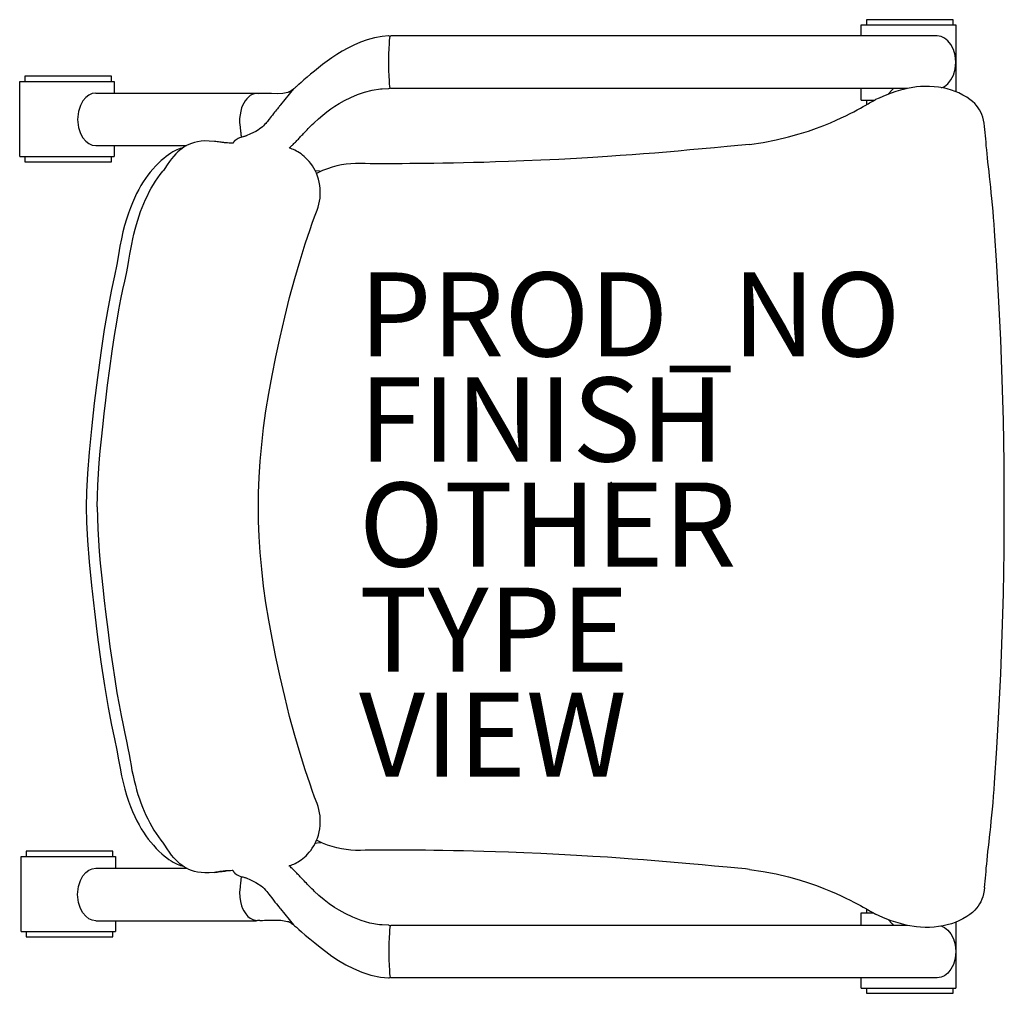
# Model space of a CAD drawing. Extents: x -14.1 to 9.4, y -12.2 to 11.
import ezdxf

# ---------------------------------------------------------------- set-up
doc = ezdxf.new("R2010")
doc.units = 0
for name, color, linetype in [('SEAT', 5, 'CONTINUOUS'), ('SEAT-FINISH', 7, 'CONTINUOUS'), ('SEAT-OTHER', 7, 'CONTINUOUS'), ('SEAT-PROD_NO', 7, 'CONTINUOUS'), ('SEAT-TYPE', 7, 'CONTINUOUS'), ('SEAT-VIEW', 7, 'CONTINUOUS')]:
    doc.layers.add(name, color=color, linetype=linetype)

msp = doc.modelspace()

# ---------------------------------------------------------------- linework, layer by layer
at = {"layer": 'SEAT', "color": 0}
for p, q in [((5.955, 10.625), (5.955, 10.887)), ((5.955, 10.887), (8.205, 10.887)), ((6.08, 11.012), (6.08, 10.887)), ((8.142, 11.012), (6.08, 11.012)), ((8.142, 10.887), (8.142, 11.012)), ((8.205, 10.887), (8.205, 9.299)), ((-5.631, 10.581), (-5.803, 10.535)), ((-5.452, 10.612), (-5.631, 10.581)), ((-5.297, 10.624), (-5.452, 10.612)), ((-5.277, 10.621), (-5.291, 10.624)), ((-5.264, 10.614), (-5.277, 10.621)), ((-5.271, 10.518), (-5.263, 10.575)), ((-5.256, 10.607), (-5.264, 10.614)), ((-5.263, 10.575), (-5.255, 10.612)), ((-5.255, 10.612), (-5.246, 10.625)), ((7.764, 10.625), (-5.246, 10.625)), ((7.853, 10.612), (7.764, 10.625)), ((7.933, 10.576), (7.853, 10.612)), ((8.016, 10.511), (7.933, 10.576)), ((-6.266, 10.336), (-6.401, 10.26)), ((-6.122, 10.409), (-6.266, 10.336)), ((-5.967, 10.476), (-6.122, 10.409)), ((-5.803, 10.535), (-5.967, 10.476)), ((-5.289, 10.189), (-5.284, 10.33)), ((-5.284, 10.33), (-5.278, 10.437)), ((-5.278, 10.437), (-5.271, 10.518)), ((8.088, 10.421), (8.016, 10.511)), ((8.146, 10.305), (8.088, 10.421)), ((-6.647, 10.103), (-6.76, 10.023)), ((-6.528, 10.182), (-6.647, 10.103)), ((-6.401, 10.26), (-6.528, 10.182)), ((-5.291, 10), (-5.289, 10.189)), ((8.186, 10.165), (8.146, 10.305)), ((8.202, 10), (8.186, 10.165)), ((-6.967, 9.866), (-7.062, 9.789)), ((-6.866, 9.944), (-6.967, 9.866)), ((-6.76, 10.023), (-6.866, 9.944)), ((-5.289, 9.811), (-5.291, 10)), ((8.186, 9.835), (8.202, 10)), ((-11.889, 9.668), (-13.951, 9.668)), ((-13.951, 9.668), (-13.951, 9.543)), ((-11.889, 9.543), (-11.889, 9.668)), ((-7.235, 9.645), (-7.312, 9.579)), ((-7.151, 9.715), (-7.235, 9.645)), ((-7.062, 9.789), (-7.151, 9.715)), ((-5.284, 9.67), (-5.289, 9.811)), ((-5.278, 9.563), (-5.284, 9.67)), ((8.087, 9.578), (8.146, 9.694)), ((8.146, 9.694), (8.186, 9.835)), ((-14.076, 9.543), (-11.826, 9.543)), ((-14.076, 7.754), (-14.076, 9.543)), ((-11.826, 9.543), (-11.826, 9.265)), ((-7.533, 9.384), (-7.549, 9.369)), ((-7.535, 9.382), (-7.546, 9.374)), ((-7.523, 9.393), (-7.533, 9.384)), ((-7.511, 9.404), (-7.523, 9.393)), ((-7.498, 9.416), (-7.511, 9.404)), ((-7.484, 9.429), (-7.498, 9.416)), ((-7.468, 9.443), (-7.484, 9.429)), ((-7.451, 9.458), (-7.468, 9.443)), ((-7.434, 9.473), (-7.451, 9.458)), ((-7.38, 9.519), (-7.434, 9.473)), ((-7.434, 9.473), (-7.434, 9.473)), ((-7.312, 9.579), (-7.38, 9.519)), ((-5.453, 9.366), (-5.295, 9.375)), ((-5.295, 9.375), (-5.292, 9.375)), ((-5.292, 9.375), (-5.292, 9.375)), ((-5.289, 9.375), (-5.275, 9.379)), ((-5.271, 9.483), (-5.278, 9.563)), ((-5.275, 9.379), (-5.263, 9.386)), ((-5.263, 9.425), (-5.271, 9.483)), ((-5.255, 9.389), (-5.263, 9.425)), ((-5.263, 9.386), (-5.256, 9.393)), ((-5.246, 9.375), (-5.255, 9.389)), ((7.054, 9.375), (-5.246, 9.375)), ((5.955, 9.098), (5.955, 9.375)), ((6.719, 9.375), (6.689, 9.34)), ((7.054, 9.375), (6.991, 9.361)), ((7.268, 9.412), (7.054, 9.375)), ((7.367, 9.421), (7.268, 9.412)), ((7.472, 9.425), (7.367, 9.421)), ((7.579, 9.424), (7.472, 9.425)), ((7.687, 9.417), (7.579, 9.424)), ((7.795, 9.405), (7.687, 9.417)), ((7.9, 9.388), (7.795, 9.405)), ((7.865, 9.394), (7.933, 9.424)), ((8.002, 9.365), (7.9, 9.388)), ((7.933, 9.424), (8.015, 9.488)), ((8.015, 9.488), (8.087, 9.578)), ((-12.506, 9.16), (-12.574, 9.081)), ((-12.432, 9.217), (-12.506, 9.16)), ((-12.352, 9.252), (-12.432, 9.217)), ((-12.264, 9.265), (-12.352, 9.252)), ((-12.264, 9.265), (-8.443, 9.265)), ((-8.634, 9.172), (-8.673, 9.131)), ((-8.591, 9.206), (-8.634, 9.172)), ((-8.545, 9.231), (-8.591, 9.206)), ((-8.498, 9.248), (-8.545, 9.231)), ((-8.451, 9.257), (-8.498, 9.248)), ((-8.417, 9.258), (-8.451, 9.257)), ((-8.443, 9.265), (-8.404, 9.258)), ((-8.36, 9.257), (-8.417, 9.258)), ((-8.302, 9.256), (-8.36, 9.257)), ((-8.248, 9.255), (-8.302, 9.256)), ((-8.087, 9.252), (-8.248, 9.255)), ((-8.248, 9.255), (-8.248, 9.255)), ((-7.945, 9.25), (-8.087, 9.252)), ((-7.817, 9.258), (-7.945, 9.25)), ((-7.556, 9.363), (-7.865, 8.989)), ((-7.698, 9.282), (-7.817, 9.258)), ((-7.698, 9.282), (-7.696, 9.283)), ((-7.687, 9.286), (-7.696, 9.283)), ((-7.679, 9.288), (-7.687, 9.286)), ((-7.672, 9.291), (-7.679, 9.288)), ((-7.665, 9.294), (-7.672, 9.291)), ((-7.659, 9.296), (-7.665, 9.294)), ((-7.654, 9.299), (-7.659, 9.296)), ((-7.649, 9.301), (-7.654, 9.299)), ((-7.645, 9.303), (-7.649, 9.301)), ((-7.641, 9.305), (-7.645, 9.303)), ((-7.638, 9.306), (-7.641, 9.305)), ((-7.636, 9.308), (-7.638, 9.306)), ((-7.632, 9.31), (-7.636, 9.308)), ((-7.629, 9.312), (-7.632, 9.31)), ((-7.624, 9.315), (-7.629, 9.312)), ((-7.618, 9.319), (-7.624, 9.315)), ((-7.612, 9.324), (-7.618, 9.319)), ((-7.605, 9.329), (-7.612, 9.324)), ((-7.598, 9.334), (-7.605, 9.329)), ((-7.59, 9.34), (-7.598, 9.334)), ((-7.581, 9.346), (-7.59, 9.34)), ((-7.572, 9.353), (-7.581, 9.346)), ((-7.564, 9.36), (-7.572, 9.353)), ((-7.555, 9.367), (-7.564, 9.36)), ((-7.554, 9.364), (-7.556, 9.363)), ((-7.546, 9.374), (-7.555, 9.367)), ((-7.549, 9.369), (-7.554, 9.364)), ((-6.343, 9.088), (-6.194, 9.161)), ((-6.194, 9.161), (-6.036, 9.23)), ((-6.036, 9.23), (-5.866, 9.288)), ((-5.866, 9.288), (-5.684, 9.334)), ((-5.684, 9.334), (-5.491, 9.363)), ((-5.491, 9.363), (-5.453, 9.366)), ((-5.446, 9.367), (-5.453, 9.366)), ((6.377, 9.148), (6.296, 9.109)), ((6.465, 9.187), (6.377, 9.148)), ((6.56, 9.227), (6.465, 9.187)), ((6.665, 9.266), (6.56, 9.227)), ((6.689, 9.34), (6.597, 9.241)), ((6.778, 9.303), (6.665, 9.266)), ((6.889, 9.335), (6.778, 9.303)), ((6.991, 9.361), (6.889, 9.335)), ((8.098, 9.338), (8.002, 9.365)), ((8.187, 9.307), (8.098, 9.338)), ((8.276, 9.269), (8.187, 9.307)), ((8.373, 9.22), (8.276, 9.269)), ((8.463, 9.168), (8.373, 9.22)), ((8.538, 9.116), (8.463, 9.168)), ((-12.633, 8.974), (-12.68, 8.831)), ((-12.574, 9.081), (-12.633, 8.974)), ((-8.794, 8.912), (-8.816, 8.834)), ((-8.77, 8.974), (-8.794, 8.912)), ((-8.743, 9.028), (-8.77, 8.974)), ((-8.71, 9.082), (-8.743, 9.028)), ((-8.673, 9.131), (-8.71, 9.082)), ((-7.922, 8.918), (-7.941, 8.894)), ((-7.904, 8.94), (-7.922, 8.918)), ((-7.889, 8.959), (-7.904, 8.94)), ((-7.877, 8.974), (-7.889, 8.959)), ((-7.869, 8.984), (-7.877, 8.974)), ((-7.865, 8.989), (-7.869, 8.984)), ((-7.866, 8.988), (-7.865, 8.989)), ((-6.67, 8.893), (-6.572, 8.958)), ((-6.572, 8.958), (-6.475, 9.016)), ((-6.475, 9.016), (-6.343, 9.088)), ((-6.475, 9.016), (-6.475, 9.016)), ((5.86, 8.866), (5.934, 8.906)), ((5.934, 8.906), (6, 8.943)), ((5.955, 9.098), (6.276, 9.098)), ((6, 8.943), (6.06, 8.977)), ((6.06, 8.977), (6.114, 9.009)), ((6.08, 9.098), (6.08, 8.989)), ((6.114, 9.009), (6.152, 9.031)), ((6.152, 9.031), (6.195, 9.055)), ((6.195, 9.055), (6.243, 9.081)), ((6.243, 9.081), (6.296, 9.109)), ((8.601, 9.066), (8.538, 9.116)), ((8.654, 9.016), (8.601, 9.066)), ((8.699, 8.967), (8.654, 9.016)), ((8.737, 8.917), (8.699, 8.967)), ((8.771, 8.865), (8.737, 8.917)), ((-12.68, 8.831), (-12.701, 8.64)), ((-8.832, 8.748), (-8.841, 8.657)), ((-8.816, 8.834), (-8.832, 8.748)), ((-8.116, 8.674), (-8.139, 8.643)), ((-8.089, 8.709), (-8.116, 8.674)), ((-8.061, 8.744), (-8.089, 8.709)), ((-8.035, 8.778), (-8.061, 8.744)), ((-8.01, 8.809), (-8.035, 8.778)), ((-7.986, 8.839), (-8.01, 8.809)), ((-7.963, 8.868), (-7.986, 8.839)), ((-7.941, 8.894), (-7.963, 8.868)), ((-6.965, 8.654), (-6.863, 8.743)), ((-6.863, 8.743), (-6.766, 8.823)), ((-6.766, 8.823), (-6.67, 8.893)), ((5.356, 8.618), (5.478, 8.674)), ((5.478, 8.674), (5.589, 8.727)), ((5.589, 8.727), (5.688, 8.776)), ((5.688, 8.776), (5.779, 8.823)), ((5.779, 8.823), (5.86, 8.866)), ((8.799, 8.812), (8.771, 8.865)), ((8.824, 8.756), (8.799, 8.812)), ((8.846, 8.694), (8.824, 8.756)), ((8.864, 8.625), (8.846, 8.694)), ((-12.701, 8.64), (-12.68, 8.449)), ((-12.68, 8.449), (-12.633, 8.307)), ((-8.841, 8.657), (-8.841, 8.562)), ((-8.841, 8.562), (-8.83, 8.456)), ((-8.83, 8.456), (-8.826, 8.426)), ((-8.83, 8.456), (-8.83, 8.456)), ((-8.332, 8.439), (-8.366, 8.414)), ((-8.3, 8.465), (-8.332, 8.439)), ((-8.272, 8.489), (-8.3, 8.465)), ((-8.247, 8.515), (-8.272, 8.489)), ((-8.221, 8.542), (-8.247, 8.515)), ((-8.199, 8.568), (-8.221, 8.542)), ((-8.18, 8.591), (-8.199, 8.568)), ((-8.16, 8.617), (-8.18, 8.591)), ((-8.145, 8.636), (-8.16, 8.617)), ((-8.139, 8.643), (-8.145, 8.636)), ((-7.208, 8.422), (-7.178, 8.452)), ((-7.178, 8.452), (-7.147, 8.483)), ((-7.147, 8.483), (-7.114, 8.515)), ((-7.114, 8.515), (-7.079, 8.549)), ((-7.079, 8.549), (-7.066, 8.561)), ((-7.067, 8.561), (-6.965, 8.654)), ((4.892, 8.431), (5.065, 8.497)), ((5.065, 8.497), (5.218, 8.559)), ((5.218, 8.559), (5.356, 8.618)), ((8.879, 8.547), (8.864, 8.625)), ((8.89, 8.472), (8.879, 8.547)), ((8.897, 8.401), (8.89, 8.472)), ((-12.633, 8.307), (-12.574, 8.2)), ((-8.814, 8.21), (-8.843, 8.2)), ((-8.826, 8.426), (-8.821, 8.386)), ((-8.821, 8.386), (-8.819, 8.352)), ((-8.819, 8.352), (-8.818, 8.35)), ((-8.818, 8.35), (-8.818, 8.343)), ((-8.818, 8.343), (-8.817, 8.335)), ((-8.817, 8.335), (-8.817, 8.327)), ((-8.816, 8.324), (-8.817, 8.327)), ((-8.816, 8.324), (-8.816, 8.322)), ((-8.816, 8.322), (-8.816, 8.315)), ((-8.816, 8.315), (-8.815, 8.307)), ((-8.815, 8.307), (-8.814, 8.297)), ((-8.814, 8.297), (-8.813, 8.287)), ((-8.789, 8.217), (-8.814, 8.21)), ((-8.813, 8.287), (-8.812, 8.276)), ((-8.812, 8.276), (-8.811, 8.265)), ((-8.811, 8.265), (-8.809, 8.254)), ((-8.809, 8.254), (-8.808, 8.244)), ((-8.808, 8.244), (-8.808, 8.223)), ((-8.808, 8.223), (-8.808, 8.212)), ((-8.769, 8.223), (-8.789, 8.217)), ((-8.754, 8.227), (-8.769, 8.223)), ((-8.739, 8.23), (-8.754, 8.227)), ((-8.723, 8.234), (-8.739, 8.23)), ((-8.709, 8.238), (-8.723, 8.234)), ((-8.695, 8.242), (-8.709, 8.238)), ((-8.683, 8.245), (-8.695, 8.242)), ((-8.58, 8.293), (-8.684, 8.245)), ((-8.682, 8.246), (-8.684, 8.245)), ((-8.68, 8.246), (-8.682, 8.246)), ((-8.681, 8.246), (-8.68, 8.246)), ((-8.459, 8.355), (-8.58, 8.293)), ((-8.395, 8.395), (-8.459, 8.355)), ((-8.395, 8.395), (-8.394, 8.396)), ((-8.384, 8.402), (-8.394, 8.396)), ((-8.374, 8.409), (-8.384, 8.402)), ((-8.366, 8.414), (-8.374, 8.409)), ((-7.425, 8.192), (-7.408, 8.21)), ((-7.408, 8.21), (-7.391, 8.229)), ((-7.391, 8.229), (-7.374, 8.246)), ((-7.374, 8.246), (-7.358, 8.264)), ((-7.358, 8.264), (-7.341, 8.281)), ((-7.341, 8.281), (-7.323, 8.301)), ((-7.323, 8.301), (-7.304, 8.322)), ((-7.304, 8.322), (-7.282, 8.344)), ((-7.282, 8.344), (-7.26, 8.368)), ((-7.26, 8.368), (-7.235, 8.394)), ((-7.235, 8.394), (-7.208, 8.422)), ((3.931, 8.154), (4.222, 8.223)), ((4.222, 8.223), (4.476, 8.294)), ((4.476, 8.294), (4.697, 8.363)), ((4.697, 8.363), (4.892, 8.431)), ((8.904, 8.327), (8.897, 8.401)), ((8.91, 8.252), (8.904, 8.327)), ((8.916, 8.176), (8.91, 8.252)), ((-12.574, 8.2), (-12.506, 8.12)), ((-12.506, 8.12), (-12.432, 8.063)), ((-12.432, 8.063), (-12.352, 8.028)), ((-12.352, 8.028), (-12.264, 8.015)), ((-12.264, 8.015), (-10.107, 8.015)), ((-11.826, 8.015), (-11.826, 7.754)), ((-10.161, 7.984), (-10.212, 7.948)), ((-10.106, 8.016), (-10.161, 7.984)), ((-10.047, 8.045), (-10.106, 8.016)), ((-9.985, 8.07), (-10.047, 8.045)), ((-9.917, 8.091), (-9.985, 8.07)), ((-9.843, 8.108), (-9.917, 8.091)), ((-9.759, 8.12), (-9.843, 8.108)), ((-9.666, 8.126), (-9.759, 8.12)), ((-9.563, 8.124), (-9.666, 8.126)), ((-9.442, 8.114), (-9.563, 8.124)), ((-9.411, 8.111), (-9.442, 8.114)), ((-9.376, 8.106), (-9.411, 8.111)), ((-9.343, 8.102), (-9.376, 8.106)), ((-9.312, 8.099), (-9.343, 8.102)), ((-9.284, 8.095), (-9.312, 8.099)), ((-9.258, 8.092), (-9.284, 8.095)), ((-9.236, 8.089), (-9.258, 8.092)), ((-9.216, 8.087), (-9.236, 8.089)), ((-9.199, 8.085), (-9.216, 8.087)), ((-9.185, 8.083), (-9.199, 8.085)), ((-9.175, 8.082), (-9.185, 8.083)), ((-9.167, 8.081), (-9.175, 8.082)), ((-9.164, 8.081), (-9.167, 8.081)), ((-9.132, 8.079), (-9.164, 8.081)), ((-9.094, 8.077), (-9.132, 8.079)), ((-9.056, 8.075), (-9.094, 8.077)), ((-9.019, 8.073), (-9.056, 8.075)), ((-9.002, 8.072), (-9.019, 8.073)), ((-9.001, 8.073), (-9.002, 8.072)), ((-8.999, 8.078), (-9.001, 8.073)), ((-8.996, 8.082), (-8.999, 8.078)), ((-8.994, 8.087), (-8.996, 8.082)), ((-8.991, 8.091), (-8.994, 8.087)), ((-8.989, 8.095), (-8.991, 8.091)), ((-8.986, 8.099), (-8.989, 8.095)), ((-8.983, 8.103), (-8.986, 8.099)), ((-8.98, 8.106), (-8.983, 8.103)), ((-8.977, 8.11), (-8.98, 8.106)), ((-8.974, 8.113), (-8.977, 8.11)), ((-8.972, 8.117), (-8.974, 8.113)), ((-8.969, 8.12), (-8.972, 8.117)), ((-8.966, 8.123), (-8.969, 8.12)), ((-8.963, 8.126), (-8.966, 8.123)), ((-8.96, 8.129), (-8.963, 8.126)), ((-8.958, 8.131), (-8.96, 8.129)), ((-8.955, 8.133), (-8.958, 8.131)), ((-8.953, 8.135), (-8.955, 8.133)), ((-8.928, 8.156), (-8.953, 8.136)), ((-8.953, 8.136), (-8.953, 8.135)), ((-8.901, 8.173), (-8.928, 8.156)), ((-8.873, 8.188), (-8.901, 8.173)), ((-8.843, 8.2), (-8.873, 8.188)), ((-7.655, 7.963), (-7.647, 7.97)), ((-7.647, 7.97), (-7.631, 7.985)), ((-7.631, 7.985), (-7.615, 8)), ((-7.615, 8), (-7.6, 8.015)), ((-7.6, 8.015), (-7.583, 8.03)), ((-7.583, 8.03), (-7.567, 8.046)), ((-7.567, 8.046), (-7.55, 8.063)), ((-7.55, 8.063), (-7.533, 8.081)), ((-7.533, 8.081), (-7.515, 8.099)), ((-7.515, 8.099), (-7.497, 8.117)), ((-7.497, 8.117), (-7.479, 8.135)), ((-7.479, 8.135), (-7.461, 8.154)), ((-7.461, 8.154), (-7.443, 8.173)), ((-7.443, 8.173), (-7.425, 8.192)), ((2.766, 7.994), (2.46, 7.966)), ((2.849, 8.001), (2.766, 7.994)), ((2.934, 8.008), (2.849, 8.001)), ((3.015, 8.015), (2.934, 8.008)), ((3.108, 8.024), (3.015, 8.015)), ((3.201, 8.034), (3.108, 8.024)), ((3.296, 8.045), (3.201, 8.034)), ((3.296, 8.045), (3.615, 8.092)), ((3.615, 8.092), (3.931, 8.154)), ((8.923, 8.095), (8.916, 8.176)), ((8.93, 8.009), (8.923, 8.095)), ((8.939, 7.918), (8.93, 8.009)), ((-14.076, 7.754), (-11.826, 7.754)), ((-13.951, 7.754), (-13.951, 7.629)), ((-11.889, 7.629), (-11.889, 7.754)), ((-10.589, 7.759), (-10.646, 7.713)), ((-10.534, 7.799), (-10.589, 7.759)), ((-10.482, 7.834), (-10.534, 7.799)), ((-10.433, 7.864), (-10.482, 7.834)), ((-10.408, 7.765), (-10.46, 7.704)), ((-10.385, 7.89), (-10.433, 7.864)), ((-10.358, 7.82), (-10.408, 7.765)), ((-10.34, 7.912), (-10.385, 7.89)), ((-10.309, 7.868), (-10.358, 7.82)), ((-10.297, 7.931), (-10.34, 7.912)), ((-10.261, 7.91), (-10.309, 7.868)), ((-10.256, 7.946), (-10.297, 7.931)), ((-10.212, 7.948), (-10.261, 7.91)), ((-10.215, 7.958), (-10.256, 7.946)), ((-10.19, 7.964), (-10.215, 7.958)), ((-7.649, 7.956), (-7.657, 7.958)), ((-7.622, 7.946), (-7.649, 7.956)), ((-7.592, 7.934), (-7.622, 7.946)), ((-7.56, 7.921), (-7.592, 7.934)), ((-7.527, 7.905), (-7.56, 7.921)), ((-7.492, 7.887), (-7.527, 7.905)), ((-7.456, 7.867), (-7.492, 7.887)), ((-7.419, 7.844), (-7.456, 7.867)), ((-7.381, 7.818), (-7.419, 7.844)), ((-7.342, 7.789), (-7.381, 7.818)), ((-7.303, 7.757), (-7.342, 7.789)), ((-7.263, 7.721), (-7.303, 7.757)), ((-0.434, 7.734), (-0.827, 7.711)), ((-0.087, 7.756), (-0.434, 7.734)), ((0.218, 7.777), (-0.087, 7.756)), ((0.498, 7.797), (0.218, 7.777)), ((0.77, 7.818), (0.498, 7.797)), ((1.043, 7.839), (0.77, 7.818)), ((1.317, 7.862), (1.043, 7.839)), ((1.593, 7.886), (1.317, 7.862)), ((1.875, 7.912), (1.593, 7.886)), ((2.164, 7.939), (1.875, 7.912)), ((2.46, 7.966), (2.164, 7.939)), ((8.948, 7.823), (8.939, 7.918)), ((8.959, 7.724), (8.948, 7.823)), ((-13.951, 7.629), (-11.889, 7.629)), ((-10.84, 7.531), (-10.906, 7.459)), ((-10.773, 7.599), (-10.84, 7.531)), ((-10.708, 7.659), (-10.773, 7.599)), ((-10.646, 7.713), (-10.708, 7.659)), ((-10.568, 7.557), (-10.624, 7.471)), ((-10.513, 7.634), (-10.568, 7.557)), ((-10.46, 7.704), (-10.513, 7.634)), ((-7.224, 7.681), (-7.263, 7.721)), ((-7.185, 7.637), (-7.224, 7.681)), ((-7.147, 7.589), (-7.185, 7.637)), ((-7.11, 7.538), (-7.147, 7.589)), ((-7.075, 7.481), (-7.11, 7.538)), ((-6.64, 7.503), (-6.753, 7.465)), ((-6.529, 7.533), (-6.64, 7.503)), ((-6.419, 7.557), (-6.529, 7.533)), ((-6.308, 7.574), (-6.419, 7.557)), ((-6.195, 7.586), (-6.308, 7.574)), ((-6.08, 7.592), (-6.195, 7.586)), ((-5.967, 7.592), (-6.08, 7.592)), ((-5.851, 7.588), (-5.967, 7.592)), ((-5.732, 7.585), (-5.851, 7.588)), ((-5.626, 7.584), (-5.732, 7.585)), ((-5.523, 7.584), (-5.626, 7.584)), ((-5.412, 7.584), (-5.523, 7.584)), ((-5.286, 7.585), (-5.412, 7.584)), ((-5.142, 7.585), (-5.286, 7.585)), ((-4.977, 7.586), (-5.142, 7.585)), ((-4.794, 7.587), (-4.977, 7.586)), ((-4.608, 7.588), (-4.794, 7.587)), ((-4.419, 7.59), (-4.608, 7.588)), ((-4.221, 7.593), (-4.419, 7.59)), ((-4.004, 7.596), (-4.221, 7.593)), ((-3.75, 7.601), (-4.004, 7.596)), ((-3.513, 7.606), (-3.75, 7.601)), ((-3.277, 7.612), (-3.513, 7.606)), ((-3.029, 7.618), (-3.277, 7.612)), ((-2.754, 7.626), (-3.029, 7.618)), ((-2.441, 7.637), (-2.754, 7.626)), ((-2.075, 7.651), (-2.441, 7.637)), ((-1.669, 7.668), (-2.075, 7.651)), ((-1.245, 7.689), (-1.669, 7.668)), ((-0.827, 7.711), (-1.245, 7.689)), ((8.97, 7.62), (8.959, 7.724)), ((8.982, 7.512), (8.97, 7.62)), ((8.994, 7.399), (8.982, 7.512)), ((-11.027, 7.309), (-11.083, 7.232)), ((-10.968, 7.385), (-11.027, 7.309)), ((-10.906, 7.459), (-10.968, 7.385)), ((-10.787, 7.251), (-10.729, 7.329)), ((-10.729, 7.329), (-10.668, 7.405)), ((-10.668, 7.405), (-10.654, 7.423)), ((-10.624, 7.471), (-10.654, 7.423)), ((-7.043, 7.421), (-7.075, 7.481)), ((-7.013, 7.357), (-7.043, 7.421)), ((-6.94, 7.404), (-7.041, 7.418)), ((-6.986, 7.288), (-7.013, 7.357)), ((-6.98, 7.367), (-7.01, 7.351)), ((-6.964, 7.217), (-6.986, 7.288)), ((-6.866, 7.42), (-6.98, 7.367)), ((-6.906, 7.402), (-6.94, 7.404)), ((-6.753, 7.465), (-6.866, 7.42)), ((9.007, 7.281), (8.994, 7.399)), ((9.021, 7.158), (9.007, 7.281)), ((-11.191, 7.065), (-11.243, 6.973)), ((-11.138, 7.151), (-11.191, 7.065)), ((-11.083, 7.232), (-11.138, 7.151)), ((-10.944, 7.002), (-10.894, 7.089)), ((-10.894, 7.089), (-10.841, 7.172)), ((-10.841, 7.172), (-10.787, 7.251)), ((-6.946, 7.144), (-6.964, 7.217)), ((-6.932, 7.07), (-6.946, 7.144)), ((-6.924, 6.995), (-6.932, 7.07)), ((9.035, 7.028), (9.021, 7.158)), ((-11.294, 6.874), (-11.345, 6.769)), ((-11.243, 6.973), (-11.294, 6.874)), ((-11.081, 6.733), (-11.038, 6.824)), ((-11.038, 6.824), (-10.992, 6.914)), ((-10.992, 6.914), (-10.944, 7.002)), ((-6.928, 6.769), (-6.922, 6.844)), ((-6.921, 6.92), (-6.924, 6.995)), ((-6.922, 6.844), (-6.921, 6.92)), ((9.049, 6.894), (9.035, 7.028)), ((9.063, 6.754), (9.049, 6.894)), ((-11.395, 6.656), (-11.443, 6.535)), ((-11.345, 6.769), (-11.395, 6.656)), ((-11.161, 6.543), (-11.122, 6.639)), ((-11.122, 6.639), (-11.081, 6.733)), ((-6.975, 6.548), (-6.955, 6.62)), ((-6.955, 6.62), (-6.939, 6.694)), ((-6.939, 6.694), (-6.928, 6.769)), ((9.077, 6.608), (9.063, 6.754)), ((9.091, 6.458), (9.077, 6.608)), ((-11.49, 6.405), (-11.535, 6.267)), ((-11.443, 6.535), (-11.49, 6.405)), ((-11.266, 6.242), (-11.233, 6.345)), ((-11.233, 6.345), (-11.198, 6.445)), ((-11.198, 6.445), (-11.161, 6.543)), ((-7.058, 6.325), (-6.999, 6.481)), ((-6.999, 6.481), (-6.975, 6.548)), ((9.104, 6.303), (9.091, 6.458)), ((-11.578, 6.119), (-11.618, 5.963)), ((-11.535, 6.267), (-11.578, 6.119)), ((-11.328, 6.026), (-11.298, 6.136)), ((-11.298, 6.136), (-11.266, 6.242)), ((-7.166, 6.02), (-7.114, 6.169)), ((-7.114, 6.169), (-7.058, 6.325)), ((9.117, 6.144), (9.104, 6.303)), ((9.128, 5.985), (9.117, 6.144)), ((-11.618, 5.963), (-11.655, 5.801)), ((-11.383, 5.795), (-11.356, 5.913)), ((-11.356, 5.913), (-11.328, 6.026)), ((-7.279, 5.678), (-7.166, 6.02)), ((9.182, 5.162), (9.128, 5.985)), ((-11.655, 5.801), (-11.689, 5.622)), ((-11.429, 5.554), (-11.408, 5.674)), ((-11.408, 5.674), (-11.383, 5.795)), ((-7.402, 5.286), (-7.279, 5.678)), ((-11.724, 5.421), (-11.767, 5.19)), ((-11.689, 5.622), (-11.724, 5.421)), ((-11.476, 5.293), (-11.451, 5.43)), ((-11.451, 5.43), (-11.429, 5.554)), ((-11.767, 5.19), (-11.823, 4.919)), ((-11.504, 5.142), (-11.476, 5.293)), ((-7.527, 4.858), (-7.402, 5.286)), ((9.231, 4.297), (9.182, 5.162)), ((-11.576, 4.793), (-11.537, 4.976)), ((-11.537, 4.976), (-11.504, 5.142)), ((-11.823, 4.919), (-11.893, 4.59)), ((-11.62, 4.589), (-11.576, 4.793)), ((-7.651, 4.403), (-7.527, 4.858)), ((-11.893, 4.59), (-11.974, 4.171)), ((-11.667, 4.361), (-11.62, 4.589)), ((-11.715, 4.105), (-11.667, 4.361)), ((-7.768, 3.934), (-7.651, 4.403)), ((9.274, 3.395), (9.231, 4.297)), ((-11.974, 4.171), (-12.064, 3.643)), ((-11.766, 3.818), (-11.715, 4.105)), ((-11.819, 3.495), (-11.766, 3.818)), ((-7.877, 3.46), (-7.768, 3.934)), ((-12.064, 3.643), (-12.148, 3.086)), ((-11.875, 3.128), (-11.819, 3.495)), ((-7.977, 2.993), (-7.877, 3.46)), ((9.309, 2.455), (9.274, 3.395)), ((-12.148, 3.086), (-12.226, 2.502)), ((-11.932, 2.717), (-11.875, 3.128)), ((-8.069, 2.544), (-7.977, 2.993)), ((-11.984, 2.314), (-11.932, 2.717)), ((-12.226, 2.502), (-12.3, 1.892)), ((-8.148, 2.117), (-8.069, 2.544)), ((9.336, 1.479), (9.309, 2.455)), ((-12.028, 1.958), (-11.984, 2.314)), ((-8.215, 1.706), (-8.148, 2.117)), ((-12.3, 1.892), (-12.37, 1.278)), ((-12.065, 1.634), (-12.028, 1.958)), ((-8.271, 1.305), (-8.215, 1.706)), ((-12.1, 1.328), (-12.065, 1.634)), ((9.352, 0.465), (9.336, 1.479)), ((-12.37, 1.278), (-12.425, 0.72)), ((-12.131, 1.033), (-12.1, 1.328)), ((-8.317, 0.905), (-8.271, 1.305)), ((-12.159, 0.748), (-12.131, 1.033)), ((-12.425, 0.72), (-12.464, 0.217)), ((-12.183, 0.472), (-12.159, 0.748)), ((-8.353, 0.508), (-8.317, 0.905)), ((-12.203, 0.204), (-12.183, 0.472)), ((-8.377, 0.123), (-8.353, 0.508)), ((9.358, -0.58), (9.352, 0.465)), ((-12.464, 0.217), (-12.486, -0.22)), ((-12.218, -0.06), (-12.203, 0.204)), ((-8.391, -0.243), (-8.377, 0.123)), ((-12.486, -0.22), (-12.493, -0.58)), ((-12.228, -0.32), (-12.218, -0.06)), ((-12.231, -0.58), (-12.228, -0.32)), ((-8.396, -0.58), (-8.391, -0.243)), ((-12.493, -0.58), (-12.486, -0.942)), ((-12.231, -0.58), (-12.228, -0.841)), ((-8.391, -0.916), (-8.396, -0.58)), ((9.352, -1.625), (9.358, -0.58)), ((-12.228, -0.841), (-12.218, -1.103)), ((-8.377, -1.283), (-8.391, -0.916)), ((-12.486, -0.942), (-12.464, -1.382)), ((-12.218, -1.103), (-12.202, -1.368)), ((-12.464, -1.382), (-12.424, -1.888)), ((-12.202, -1.368), (-12.182, -1.639)), ((-8.353, -1.668), (-8.377, -1.283)), ((-12.182, -1.639), (-12.158, -1.917)), ((9.336, -2.638), (9.352, -1.625)), ((-8.317, -2.065), (-8.353, -1.668)), ((-12.424, -1.888), (-12.368, -2.451)), ((-12.158, -1.917), (-12.13, -2.203)), ((-8.271, -2.464), (-8.317, -2.065)), ((-12.13, -2.203), (-12.099, -2.501)), ((-12.368, -2.451), (-12.298, -3.069)), ((-12.099, -2.501), (-12.064, -2.809)), ((-8.215, -2.866), (-8.271, -2.464)), ((-12.064, -2.809), (-12.025, -3.136)), ((9.309, -3.615), (9.336, -2.638)), ((-8.148, -3.277), (-8.215, -2.866)), ((-12.298, -3.069), (-12.224, -3.682)), ((-12.025, -3.136), (-11.981, -3.497)), ((-8.069, -3.704), (-8.148, -3.277)), ((-11.981, -3.497), (-11.929, -3.904)), ((-12.224, -3.682), (-12.145, -4.268)), ((-7.977, -4.153), (-8.069, -3.704)), ((9.274, -4.555), (9.309, -3.615)), ((-11.929, -3.904), (-11.871, -4.316)), ((-7.877, -4.62), (-7.977, -4.153)), ((-12.145, -4.268), (-12.06, -4.827)), ((-11.871, -4.316), (-11.815, -4.682)), ((-11.815, -4.682), (-11.762, -5.004)), ((-7.768, -5.094), (-7.877, -4.62)), ((9.231, -5.457), (9.274, -4.555)), ((-12.06, -4.827), (-11.97, -5.355)), ((-11.762, -5.004), (-11.711, -5.29)), ((-7.651, -5.563), (-7.768, -5.094)), ((-11.97, -5.355), (-11.889, -5.77)), ((-11.711, -5.29), (-11.662, -5.544)), ((-11.662, -5.544), (-11.615, -5.771)), ((-7.527, -6.018), (-7.651, -5.563)), ((9.182, -6.322), (9.231, -5.457)), ((-11.889, -5.77), (-11.819, -6.097)), ((-11.615, -5.771), (-11.571, -5.973)), ((-11.571, -5.973), (-11.533, -6.156)), ((-7.402, -6.446), (-7.527, -6.018)), ((-11.819, -6.097), (-11.764, -6.366)), ((-11.533, -6.156), (-11.5, -6.321)), ((-11.5, -6.321), (-11.472, -6.471)), ((9.128, -7.145), (9.182, -6.322)), ((-11.764, -6.366), (-11.722, -6.596)), ((-11.472, -6.471), (-11.448, -6.607)), ((-7.279, -6.838), (-7.402, -6.446)), ((-11.722, -6.596), (-11.687, -6.797)), ((-11.448, -6.607), (-11.427, -6.73)), ((-11.427, -6.73), (-11.404, -6.851)), ((-11.687, -6.797), (-11.652, -6.975)), ((-11.652, -6.975), (-11.615, -7.137)), ((-11.404, -6.851), (-11.379, -6.973)), ((-11.379, -6.973), (-11.352, -7.09)), ((-7.166, -7.18), (-7.279, -6.838)), ((-11.615, -7.137), (-11.574, -7.294)), ((-11.352, -7.09), (-11.323, -7.204)), ((-11.323, -7.204), (-11.293, -7.314)), ((-7.114, -7.329), (-7.166, -7.18)), ((9.117, -7.303), (9.128, -7.145)), ((-11.574, -7.294), (-11.531, -7.441)), ((-11.531, -7.441), (-11.485, -7.579)), ((-11.293, -7.314), (-11.261, -7.42)), ((-11.261, -7.42), (-11.227, -7.523)), ((-7.058, -7.484), (-7.114, -7.329)), ((-6.999, -7.64), (-7.058, -7.484)), ((9.091, -7.618), (9.104, -7.463)), ((9.104, -7.463), (9.117, -7.303)), ((-11.485, -7.579), (-11.438, -7.708)), ((-11.438, -7.708), (-11.389, -7.829)), ((-11.227, -7.523), (-11.191, -7.623)), ((-11.191, -7.623), (-11.154, -7.722)), ((-11.154, -7.722), (-11.114, -7.817)), ((-6.975, -7.709), (-6.999, -7.64)), ((-6.954, -7.782), (-6.975, -7.709)), ((9.077, -7.768), (9.091, -7.618)), ((-11.389, -7.829), (-11.339, -7.942)), ((-11.339, -7.942), (-11.288, -8.047)), ((-11.114, -7.817), (-11.072, -7.911)), ((-11.072, -7.911), (-11.028, -8.003)), ((-6.939, -7.857), (-6.954, -7.782)), ((-6.928, -7.933), (-6.939, -7.857)), ((-6.922, -8.009), (-6.928, -7.933)), ((9.049, -8.054), (9.063, -7.913)), ((9.063, -7.913), (9.077, -7.768)), ((-11.288, -8.047), (-11.236, -8.145)), ((-11.236, -8.145), (-11.183, -8.237)), ((-11.028, -8.003), (-10.982, -8.093)), ((-10.982, -8.093), (-10.933, -8.182)), ((-10.933, -8.182), (-10.882, -8.268)), ((-6.933, -8.237), (-6.925, -8.161)), ((-6.925, -8.161), (-6.921, -8.085)), ((-6.921, -8.085), (-6.922, -8.009)), ((9.021, -8.317), (9.035, -8.188)), ((9.035, -8.188), (9.049, -8.054)), ((-11.183, -8.237), (-11.13, -8.322)), ((-11.13, -8.322), (-11.075, -8.403)), ((-11.075, -8.403), (-11.018, -8.481)), ((-10.882, -8.268), (-10.828, -8.351)), ((-10.828, -8.351), (-10.773, -8.43)), ((-10.773, -8.43), (-10.715, -8.508)), ((-6.99, -8.459), (-6.966, -8.387)), ((-6.966, -8.387), (-6.947, -8.312)), ((-6.947, -8.312), (-6.933, -8.237)), ((9.007, -8.441), (9.021, -8.317)), ((-11.018, -8.481), (-10.958, -8.557)), ((-10.958, -8.557), (-10.895, -8.631)), ((-10.895, -8.631), (-10.828, -8.703)), ((-10.715, -8.508), (-10.653, -8.584)), ((-10.624, -8.631), (-10.654, -8.582)), ((-10.568, -8.717), (-10.624, -8.631)), ((-7.113, -8.701), (-7.079, -8.647)), ((-7.079, -8.647), (-7.047, -8.59)), ((-7.047, -8.59), (-7.017, -8.527)), ((-7.041, -8.577), (-6.941, -8.564)), ((-7.017, -8.527), (-6.99, -8.459)), ((-6.98, -8.527), (-7.011, -8.51)), ((-6.866, -8.58), (-6.98, -8.527)), ((-6.941, -8.564), (-6.906, -8.561)), ((-6.753, -8.625), (-6.866, -8.58)), ((-6.64, -8.663), (-6.753, -8.625)), ((-6.529, -8.693), (-6.64, -8.663)), ((8.982, -8.672), (8.994, -8.559)), ((8.994, -8.559), (9.007, -8.441)), ((-14.045, -8.895), (-11.795, -8.895)), ((-14.045, -10.683), (-14.045, -8.895)), ((-11.858, -8.77), (-13.92, -8.77)), ((-13.92, -8.77), (-13.92, -8.895)), ((-11.858, -8.895), (-11.858, -8.77)), ((-11.795, -8.895), (-11.795, -9.175)), ((-10.828, -8.703), (-10.761, -8.77)), ((-10.761, -8.77), (-10.696, -8.83)), ((-10.696, -8.83), (-10.635, -8.882)), ((-10.635, -8.882), (-10.578, -8.927)), ((-10.513, -8.794), (-10.568, -8.717)), ((-10.46, -8.863), (-10.513, -8.794)), ((-10.408, -8.925), (-10.46, -8.863)), ((-7.299, -8.914), (-7.261, -8.878)), ((-7.261, -8.878), (-7.223, -8.839)), ((-7.223, -8.839), (-7.185, -8.797)), ((-7.185, -8.797), (-7.148, -8.751)), ((-7.148, -8.751), (-7.113, -8.701)), ((-6.419, -8.716), (-6.529, -8.693)), ((-6.308, -8.734), (-6.419, -8.716)), ((-6.195, -8.746), (-6.308, -8.734)), ((-6.08, -8.752), (-6.195, -8.746)), ((-5.967, -8.752), (-6.08, -8.752)), ((-5.851, -8.748), (-5.967, -8.752)), ((-5.732, -8.745), (-5.851, -8.748)), ((-5.626, -8.744), (-5.732, -8.745)), ((-5.523, -8.744), (-5.626, -8.744)), ((-5.412, -8.744), (-5.523, -8.744)), ((-5.286, -8.744), (-5.412, -8.744)), ((-5.142, -8.745), (-5.286, -8.744)), ((-4.977, -8.745), (-5.142, -8.745)), ((-4.794, -8.747), (-4.977, -8.745)), ((-4.608, -8.748), (-4.794, -8.747)), ((-4.419, -8.75), (-4.608, -8.748)), ((-4.221, -8.753), (-4.419, -8.75)), ((-4.004, -8.756), (-4.221, -8.753)), ((-3.75, -8.761), (-4.004, -8.756)), ((-3.513, -8.766), (-3.75, -8.761)), ((-3.277, -8.771), (-3.513, -8.766)), ((-3.029, -8.778), (-3.277, -8.771)), ((-2.754, -8.786), (-3.029, -8.778)), ((-2.441, -8.797), (-2.754, -8.786)), ((-2.075, -8.811), (-2.441, -8.797)), ((-1.669, -8.828), (-2.075, -8.811)), ((-1.245, -8.848), (-1.669, -8.828)), ((-0.827, -8.871), (-1.245, -8.848)), ((-0.434, -8.894), (-0.827, -8.871)), ((-0.087, -8.916), (-0.434, -8.894)), ((8.948, -8.983), (8.959, -8.884)), ((8.959, -8.884), (8.97, -8.78)), ((8.97, -8.78), (8.982, -8.672)), ((-10.578, -8.927), (-10.523, -8.966)), ((-10.523, -8.966), (-10.472, -9)), ((-10.472, -9), (-10.422, -9.03)), ((-10.422, -9.03), (-10.375, -9.055)), ((-10.358, -8.98), (-10.408, -8.925)), ((-10.375, -9.055), (-10.331, -9.076)), ((-10.309, -9.028), (-10.358, -8.98)), ((-10.331, -9.076), (-10.288, -9.094)), ((-10.261, -9.07), (-10.309, -9.028)), ((-10.288, -9.094), (-10.246, -9.109)), ((-10.212, -9.108), (-10.261, -9.07)), ((-10.246, -9.109), (-10.206, -9.12)), ((-10.161, -9.143), (-10.212, -9.108)), ((-10.206, -9.12), (-10.19, -9.123)), ((-7.668, -9.122), (-7.642, -9.113)), ((-7.633, -9.143), (-7.655, -9.122)), ((-7.642, -9.113), (-7.614, -9.103)), ((-7.614, -9.103), (-7.584, -9.091)), ((-7.584, -9.091), (-7.552, -9.077)), ((-7.552, -9.077), (-7.519, -9.061)), ((-7.519, -9.061), (-7.484, -9.043)), ((-7.484, -9.043), (-7.449, -9.023)), ((-7.449, -9.023), (-7.413, -9)), ((-7.413, -9), (-7.376, -8.974)), ((-7.376, -8.974), (-7.338, -8.946)), ((-7.338, -8.946), (-7.299, -8.914)), ((0.218, -8.937), (-0.087, -8.916)), ((0.498, -8.957), (0.218, -8.937)), ((0.77, -8.977), (0.498, -8.957)), ((1.043, -8.999), (0.77, -8.977)), ((1.317, -9.022), (1.043, -8.999)), ((1.593, -9.046), (1.317, -9.022)), ((1.875, -9.072), (1.593, -9.046)), ((2.164, -9.099), (1.875, -9.072)), ((2.46, -9.126), (2.164, -9.099)), ((2.766, -9.153), (2.46, -9.126)), ((8.93, -9.169), (8.939, -9.078)), ((8.939, -9.078), (8.948, -8.983)), ((-12.633, -9.466), (-12.574, -9.359)), ((-12.574, -9.359), (-12.506, -9.28)), ((-12.506, -9.28), (-12.432, -9.223)), ((-12.432, -9.223), (-12.352, -9.188)), ((-12.352, -9.188), (-12.264, -9.175)), ((-12.264, -9.175), (-10.107, -9.175)), ((-10.106, -9.176), (-10.161, -9.143)), ((-10.047, -9.204), (-10.106, -9.176)), ((-9.985, -9.23), (-10.047, -9.204)), ((-9.917, -9.251), (-9.985, -9.23)), ((-9.843, -9.268), (-9.917, -9.251)), ((-9.759, -9.28), (-9.843, -9.268)), ((-9.666, -9.286), (-9.759, -9.28)), ((-9.563, -9.284), (-9.666, -9.286)), ((-9.442, -9.274), (-9.563, -9.284)), ((-9.442, -9.274), (-9.411, -9.27)), ((-9.411, -9.27), (-9.442, -9.274)), ((-9.411, -9.27), (-9.376, -9.266)), ((-9.376, -9.266), (-9.411, -9.27)), ((-9.376, -9.266), (-9.343, -9.262)), ((-9.343, -9.262), (-9.376, -9.266)), ((-9.343, -9.262), (-9.312, -9.258)), ((-9.312, -9.258), (-9.343, -9.262)), ((-9.312, -9.258), (-9.284, -9.255)), ((-9.284, -9.255), (-9.312, -9.258)), ((-9.284, -9.255), (-9.258, -9.252)), ((-9.258, -9.252), (-9.284, -9.255)), ((-9.258, -9.252), (-9.236, -9.249)), ((-9.236, -9.249), (-9.258, -9.252)), ((-9.236, -9.249), (-9.216, -9.246)), ((-9.216, -9.246), (-9.236, -9.249)), ((-9.216, -9.246), (-9.199, -9.244)), ((-9.199, -9.244), (-9.216, -9.246)), ((-9.199, -9.244), (-9.185, -9.243)), ((-9.185, -9.243), (-9.199, -9.244)), ((-9.185, -9.243), (-9.175, -9.242)), ((-9.175, -9.242), (-9.185, -9.243)), ((-9.175, -9.242), (-9.167, -9.241)), ((-9.167, -9.241), (-9.175, -9.242)), ((-9.167, -9.241), (-9.164, -9.241)), ((-9.164, -9.241), (-9.167, -9.241)), ((-9.132, -9.239), (-9.164, -9.241)), ((-9.094, -9.237), (-9.132, -9.239)), ((-9.056, -9.235), (-9.094, -9.237)), ((-9.019, -9.233), (-9.056, -9.235)), ((-9.002, -9.232), (-9.019, -9.233)), ((-9.002, -9.232), (-9.001, -9.234)), ((-9.001, -9.234), (-8.997, -9.241)), ((-8.997, -9.241), (-8.993, -9.247)), ((-8.993, -9.247), (-8.989, -9.254)), ((-8.989, -9.254), (-8.985, -9.26)), ((-8.985, -9.26), (-8.981, -9.265)), ((-8.981, -9.265), (-8.976, -9.271)), ((-8.976, -9.271), (-8.972, -9.276)), ((-8.972, -9.276), (-8.967, -9.281)), ((-8.967, -9.281), (-8.963, -9.286)), ((-8.963, -9.286), (-8.959, -9.29)), ((-8.959, -9.29), (-8.955, -9.293)), ((-8.955, -9.293), (-8.953, -9.296)), ((-8.953, -9.296), (-8.92, -9.322)), ((-8.953, -9.296), (-8.953, -9.296)), ((-8.92, -9.322), (-8.885, -9.342)), ((-8.885, -9.342), (-8.849, -9.358)), ((-8.849, -9.358), (-8.813, -9.37)), ((-8.813, -9.37), (-8.784, -9.378)), ((-8.808, -9.372), (-8.808, -9.376)), ((-7.612, -9.163), (-7.633, -9.143)), ((-7.591, -9.183), (-7.612, -9.163)), ((-7.57, -9.203), (-7.591, -9.183)), ((-7.549, -9.224), (-7.57, -9.203)), ((-7.527, -9.246), (-7.549, -9.224)), ((-7.505, -9.268), (-7.527, -9.246)), ((-7.483, -9.291), (-7.505, -9.268)), ((-7.461, -9.314), (-7.483, -9.291)), ((-7.44, -9.337), (-7.461, -9.314)), ((-7.418, -9.36), (-7.44, -9.337)), ((-7.397, -9.382), (-7.418, -9.36)), ((2.849, -9.161), (2.766, -9.153)), ((2.934, -9.168), (2.849, -9.161)), ((3.015, -9.175), (2.934, -9.168)), ((3.108, -9.184), (3.015, -9.175)), ((3.201, -9.194), (3.108, -9.184)), ((3.296, -9.205), (3.201, -9.194)), ((3.296, -9.205), (3.615, -9.252)), ((3.615, -9.252), (3.931, -9.313)), ((3.931, -9.313), (4.222, -9.383)), ((8.91, -9.412), (8.916, -9.336)), ((8.916, -9.336), (8.923, -9.255)), ((8.923, -9.255), (8.93, -9.169)), ((-12.68, -9.609), (-12.633, -9.466)), ((-8.826, -9.589), (-8.83, -9.616)), ((-8.821, -9.539), (-8.826, -9.589)), ((-8.819, -9.512), (-8.821, -9.539)), ((-8.818, -9.504), (-8.819, -9.512)), ((-8.819, -9.512), (-8.819, -9.512)), ((-8.817, -9.493), (-8.818, -9.504)), ((-8.816, -9.484), (-8.817, -9.486)), ((-8.817, -9.486), (-8.817, -9.493)), ((-8.815, -9.463), (-8.816, -9.473)), ((-8.816, -9.473), (-8.816, -9.481)), ((-8.816, -9.481), (-8.816, -9.484)), ((-8.814, -9.452), (-8.815, -9.463)), ((-8.812, -9.439), (-8.814, -9.452)), ((-8.811, -9.426), (-8.812, -9.439)), ((-8.808, -9.41), (-8.811, -9.426)), ((-8.808, -9.376), (-8.808, -9.41)), ((-8.784, -9.378), (-8.762, -9.384)), ((-8.762, -9.384), (-8.744, -9.389)), ((-8.744, -9.389), (-8.726, -9.393)), ((-8.726, -9.393), (-8.709, -9.398)), ((-8.709, -9.398), (-8.693, -9.402)), ((-8.693, -9.402), (-8.683, -9.405)), ((-8.684, -9.405), (-8.582, -9.452)), ((-8.684, -9.405), (-8.681, -9.406)), ((-8.582, -9.452), (-8.458, -9.516)), ((-8.458, -9.516), (-8.395, -9.555)), ((-8.394, -9.555), (-8.385, -9.561)), ((-8.385, -9.561), (-8.372, -9.57)), ((-8.372, -9.57), (-8.366, -9.574)), ((-8.366, -9.574), (-8.332, -9.599)), ((-8.332, -9.599), (-8.293, -9.63)), ((-7.376, -9.405), (-7.397, -9.382)), ((-7.355, -9.427), (-7.376, -9.405)), ((-7.333, -9.45), (-7.355, -9.427)), ((-7.309, -9.476), (-7.333, -9.45)), ((-7.282, -9.504), (-7.309, -9.476)), ((-7.254, -9.534), (-7.282, -9.504)), ((-7.223, -9.566), (-7.254, -9.534)), ((-7.191, -9.599), (-7.223, -9.566)), ((-7.158, -9.632), (-7.191, -9.599)), ((4.222, -9.383), (4.476, -9.453)), ((4.476, -9.453), (4.697, -9.523)), ((4.697, -9.523), (4.892, -9.591)), ((4.892, -9.591), (5.065, -9.657)), ((8.89, -9.632), (8.897, -9.561)), ((8.897, -9.561), (8.904, -9.487)), ((8.904, -9.487), (8.91, -9.412)), ((-12.701, -9.8), (-12.68, -9.609)), ((-12.68, -9.991), (-12.701, -9.8)), ((-8.832, -9.63), (-8.842, -9.749)), ((-8.842, -9.749), (-8.838, -9.862)), ((-8.83, -9.616), (-8.832, -9.63)), ((-8.83, -9.616), (-8.83, -9.616)), ((-8.293, -9.63), (-8.26, -9.661)), ((-8.26, -9.661), (-8.227, -9.696)), ((-8.227, -9.696), (-8.197, -9.73)), ((-8.197, -9.73), (-8.172, -9.762)), ((-8.172, -9.762), (-8.145, -9.796)), ((-8.145, -9.796), (-8.116, -9.833)), ((-8.116, -9.833), (-8.078, -9.883)), ((-7.122, -9.667), (-7.158, -9.632)), ((-7.086, -9.702), (-7.122, -9.667)), ((-7.066, -9.72), (-7.086, -9.702)), ((-6.955, -9.823), (-7.067, -9.72)), ((-6.829, -9.932), (-6.955, -9.823)), ((5.065, -9.657), (5.218, -9.719)), ((5.218, -9.719), (5.356, -9.778)), ((5.356, -9.778), (5.478, -9.834)), ((5.478, -9.834), (5.589, -9.887)), ((8.864, -9.785), (8.846, -9.854)), ((8.879, -9.706), (8.864, -9.785)), ((8.89, -9.632), (8.879, -9.706)), ((-12.633, -10.133), (-12.68, -9.991)), ((-8.838, -9.862), (-8.822, -9.969)), ((-8.822, -9.969), (-8.795, -10.068)), ((-8.795, -10.068), (-8.77, -10.134)), ((-8.078, -9.883), (-8.038, -9.933)), ((-8.038, -9.933), (-8.001, -9.98)), ((-8.001, -9.98), (-7.966, -10.023)), ((-7.966, -10.023), (-7.908, -10.096)), ((-6.709, -10.025), (-6.829, -9.932)), ((-6.587, -10.108), (-6.709, -10.025)), ((5.589, -9.887), (5.688, -9.936)), ((5.688, -9.936), (5.779, -9.982)), ((5.779, -9.982), (5.86, -10.026)), ((5.86, -10.026), (5.934, -10.066)), ((5.934, -10.066), (6, -10.103)), ((8.737, -10.077), (8.699, -10.127)), ((8.771, -10.025), (8.737, -10.077)), ((8.799, -9.972), (8.771, -10.025)), ((8.824, -9.916), (8.799, -9.972)), ((8.846, -9.854), (8.824, -9.916)), ((-12.574, -10.24), (-12.633, -10.133)), ((-12.506, -10.32), (-12.574, -10.24)), ((-8.77, -10.134), (-8.741, -10.192)), ((-8.741, -10.192), (-8.696, -10.262)), ((-8.696, -10.262), (-8.645, -10.321)), ((-7.908, -10.096), (-7.886, -10.123)), ((-7.886, -10.123), (-7.871, -10.141)), ((-7.871, -10.141), (-7.867, -10.146)), ((-7.867, -10.146), (-7.556, -10.522)), ((-6.475, -10.175), (-6.587, -10.108)), ((-6.475, -10.176), (-6.475, -10.175)), ((-6.329, -10.255), (-6.475, -10.176)), ((-6.148, -10.342), (-6.329, -10.255)), ((5.955, -10.535), (5.955, -10.238)), ((5.955, -10.238), (6.238, -10.238)), ((6, -10.103), (6.06, -10.137)), ((6.06, -10.137), (6.114, -10.169)), ((6.08, -10.149), (6.08, -10.238)), ((6.114, -10.169), (6.152, -10.191)), ((6.152, -10.191), (6.195, -10.215)), ((6.195, -10.215), (6.243, -10.241)), ((6.243, -10.241), (6.296, -10.269)), ((6.377, -10.308), (6.296, -10.269)), ((6.465, -10.347), (6.377, -10.308)), ((8.538, -10.276), (8.463, -10.327)), ((8.601, -10.226), (8.538, -10.276)), ((8.654, -10.176), (8.601, -10.226)), ((8.699, -10.127), (8.654, -10.176)), ((-12.432, -10.377), (-12.506, -10.32)), ((-12.352, -10.412), (-12.432, -10.377)), ((-12.264, -10.425), (-12.352, -10.412)), ((-12.264, -10.425), (-8.443, -10.425)), ((-11.795, -10.425), (-11.795, -10.683)), ((-8.645, -10.321), (-8.588, -10.367)), ((-8.588, -10.367), (-8.527, -10.399)), ((-8.527, -10.399), (-8.464, -10.415)), ((-8.464, -10.415), (-8.417, -10.418)), ((-8.404, -10.418), (-8.443, -10.425)), ((-8.36, -10.417), (-8.417, -10.418)), ((-8.36, -10.417), (-8.297, -10.416)), ((-8.297, -10.416), (-8.248, -10.415)), ((-8.248, -10.415), (-8.044, -10.411)), ((-8.248, -10.415), (-8.248, -10.415)), ((-8.044, -10.411), (-7.862, -10.413)), ((-7.862, -10.413), (-7.699, -10.442)), ((-7.699, -10.442), (-7.695, -10.443)), ((-7.695, -10.443), (-7.682, -10.447)), ((-7.682, -10.447), (-7.671, -10.451)), ((-7.671, -10.451), (-7.661, -10.455)), ((-7.661, -10.455), (-7.653, -10.459)), ((-7.653, -10.459), (-7.646, -10.462)), ((-7.646, -10.462), (-7.641, -10.465)), ((-7.641, -10.465), (-7.636, -10.467)), ((-7.636, -10.467), (-7.632, -10.47)), ((-7.632, -10.47), (-7.625, -10.474)), ((-7.625, -10.474), (-7.617, -10.48)), ((-7.617, -10.48), (-7.607, -10.487)), ((-7.607, -10.487), (-7.596, -10.496)), ((-7.596, -10.496), (-7.583, -10.505)), ((-7.583, -10.505), (-7.569, -10.515)), ((-7.569, -10.515), (-7.556, -10.526)), ((-7.556, -10.522), (-7.548, -10.53)), ((-7.556, -10.526), (-7.542, -10.536)), ((-7.548, -10.53), (-7.533, -10.543)), ((-7.542, -10.536), (-7.535, -10.542)), ((-7.533, -10.543), (-7.515, -10.561)), ((-5.952, -10.42), (-6.148, -10.342)), ((-5.74, -10.482), (-5.952, -10.42)), ((-5.51, -10.521), (-5.74, -10.482)), ((-5.451, -10.526), (-5.51, -10.521)), ((-5.451, -10.526), (-5.453, -10.526)), ((-5.295, -10.534), (-5.453, -10.526)), ((-5.292, -10.534), (-5.295, -10.534)), ((-5.295, -10.534), (-5.295, -10.534)), ((-5.283, -10.536), (-5.292, -10.534)), ((-5.292, -10.534), (-5.292, -10.534)), ((-5.266, -10.543), (-5.283, -10.536)), ((-5.256, -10.553), (-5.266, -10.543)), ((-5.246, -10.535), (-5.255, -10.548)), ((7.054, -10.535), (-5.246, -10.535)), ((6.56, -10.387), (6.465, -10.347)), ((6.665, -10.426), (6.56, -10.387)), ((6.597, -10.4), (6.689, -10.499)), ((6.778, -10.463), (6.665, -10.426)), ((6.689, -10.499), (6.719, -10.535)), ((6.889, -10.495), (6.778, -10.463)), ((6.991, -10.521), (6.889, -10.495)), ((7.054, -10.535), (6.991, -10.521)), ((7.268, -10.572), (7.054, -10.535)), ((8.002, -10.525), (7.9, -10.548)), ((8.098, -10.498), (8.002, -10.525)), ((8.187, -10.467), (8.098, -10.498)), ((8.276, -10.429), (8.187, -10.467)), ((8.205, -10.459), (8.205, -12.027)), ((8.373, -10.38), (8.276, -10.429)), ((8.463, -10.327), (8.373, -10.38)), ((-14.045, -10.683), (-11.795, -10.683)), ((-13.92, -10.683), (-13.92, -10.808)), ((-11.858, -10.808), (-11.858, -10.683)), ((-7.515, -10.561), (-7.492, -10.581)), ((-7.492, -10.581), (-7.466, -10.605)), ((-7.466, -10.605), (-7.434, -10.633)), ((-7.434, -10.633), (-7.371, -10.687)), ((-7.434, -10.633), (-7.434, -10.633)), ((-7.371, -10.687), (-7.278, -10.768)), ((-7.278, -10.768), (-7.171, -10.859)), ((-5.278, -10.721), (-5.284, -10.828)), ((-5.271, -10.641), (-5.278, -10.721)), ((-5.263, -10.584), (-5.271, -10.641)), ((-5.255, -10.548), (-5.263, -10.584)), ((7.367, -10.581), (7.268, -10.572)), ((7.472, -10.585), (7.367, -10.581)), ((7.579, -10.584), (7.472, -10.585)), ((7.687, -10.577), (7.579, -10.584)), ((7.795, -10.565), (7.687, -10.577)), ((7.9, -10.548), (7.795, -10.565)), ((7.865, -10.553), (7.933, -10.583)), ((7.933, -10.583), (8.015, -10.648)), ((8.015, -10.648), (8.087, -10.738)), ((8.087, -10.738), (8.146, -10.854)), ((-13.92, -10.808), (-11.858, -10.808)), ((-7.171, -10.859), (-7.055, -10.955)), ((-7.055, -10.955), (-6.928, -11.056)), ((-5.289, -10.97), (-5.291, -11.16)), ((-5.284, -10.828), (-5.289, -10.97)), ((8.146, -10.854), (8.186, -10.994)), ((8.186, -10.994), (8.202, -11.16)), ((-6.928, -11.056), (-6.791, -11.16)), ((-6.791, -11.16), (-6.644, -11.265)), ((-5.291, -11.16), (-5.289, -11.35)), ((8.202, -11.16), (8.186, -11.324)), ((-6.644, -11.265), (-6.485, -11.37)), ((-6.485, -11.37), (-6.314, -11.471)), ((-6.314, -11.471), (-6.13, -11.565)), ((-5.289, -11.35), (-5.284, -11.492)), ((8.146, -11.464), (8.088, -11.58)), ((8.186, -11.324), (8.146, -11.464)), ((-6.13, -11.565), (-5.931, -11.65)), ((-5.931, -11.65), (-5.719, -11.719)), ((-5.284, -11.492), (-5.278, -11.599)), ((-5.278, -11.599), (-5.271, -11.679)), ((-5.271, -11.679), (-5.263, -11.736)), ((8.016, -11.671), (7.933, -11.736)), ((8.088, -11.58), (8.016, -11.671)), ((-5.719, -11.719), (-5.492, -11.767)), ((-5.492, -11.767), (-5.297, -11.784)), ((-5.297, -11.784), (-5.284, -11.783)), ((-5.297, -11.784), (-5.297, -11.784)), ((-5.284, -11.783), (-5.266, -11.775)), ((-5.266, -11.775), (-5.256, -11.766)), ((-5.263, -11.736), (-5.255, -11.772)), ((-5.255, -11.772), (-5.246, -11.785)), ((7.764, -11.785), (-5.246, -11.785)), ((5.955, -12.027), (5.955, -11.785)), ((7.853, -11.772), (7.764, -11.785)), ((7.933, -11.736), (7.853, -11.772)), ((5.955, -12.027), (8.205, -12.027)), ((6.08, -12.027), (6.08, -12.152)), ((6.08, -12.152), (8.142, -12.152)), ((8.142, -12.152), (8.142, -12.027))]:
    msp.add_line(p, q, dxfattribs=at)
for centre, start, end in [((-7.685, 7.996), 304.4692, 312.0241), ((-7.685, -9.156), 47.9759, 55.5164)]:
    msp.add_arc(centre, 0.045, start, end, dxfattribs=at)
msp.add_point((0, 0), dxfattribs=at)

# ---------------------------------------------------------------- texts
at = {"layer": 'SEAT-FINISH', "color": 0}
msp.add_attdef('FINISH', (-6, 0.5), '??^ U5^ ??^ ??^ ??', height=2, dxfattribs=at)
at = {"layer": 'SEAT-OTHER', "color": 0}
msp.add_attdef('OTHER', (-6, -2), '', height=2, dxfattribs=at)
at = {"layer": 'SEAT-PROD_NO', "color": 0, "flags": 8}
msp.add_attdef('PROD_NO', (-6, 3), 'AD10PB', height=2, dxfattribs=at)
at = {"layer": 'SEAT-TYPE', "color": 0, "flags": 2}
msp.add_attdef('TYPE', (-6, -4.5), 'SEAT', height=2, dxfattribs=at)
at = {"layer": 'SEAT-VIEW', "color": 0, "flags": 2}
msp.add_attdef('VIEW', (-6, -7), 'P', height=2, dxfattribs=at)

doc.saveas('drawing.dxf')
